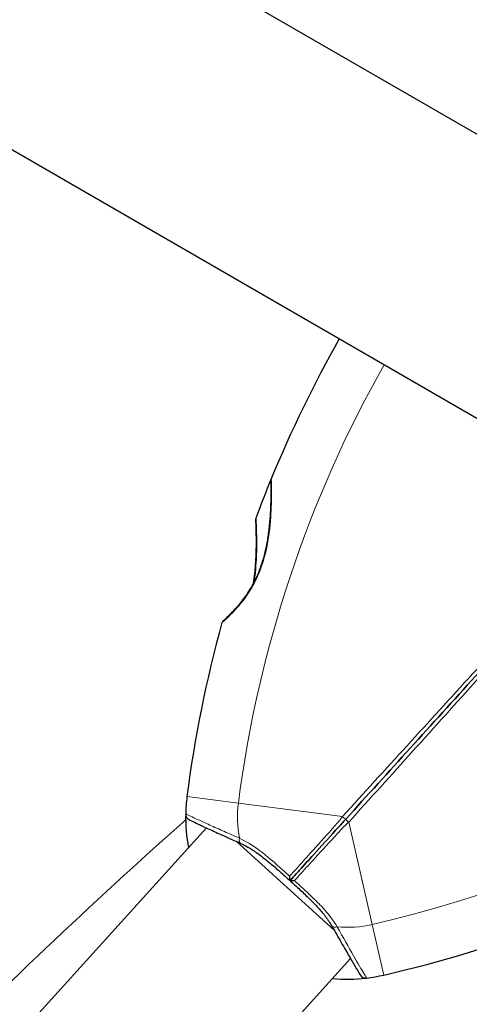
# Model space of a CAD drawing. Units: millimetres. Extents: x 66934 to 75127, y 4109 to 14286.
# Drawn here: x 69812 to 69881, y 12621 to 12773 of the extents above; entities that cross this region are included whole.
import ezdxf

# ---------------------------------------------------------------- set-up
doc = ezdxf.new("R2010")
doc.units = ezdxf.units.MM
doc.header["$LTSCALE"] = 70
for name, color, linetype, lineweight in [('Widoczne (ISO)', 7, 'Continuous', 25), ('Widoczne wąskie (ISO)', 7, 'Continuous', 15), ('Wymiar (ISO)', 116, 'Continuous', 18)]:
    doc.layers.add(name, color=color, linetype=linetype, lineweight=lineweight)
doc.styles.add('Tekst etykiety (ISO)', font='tahoma.ttf')
doc.dimstyles.new('Domyślne (ISO)', dxfattribs={"dimscale": 70, "dimtxt": 3.5, "dimasz": 2.5, "dimexe": 3.175, "dimexo": 0, "dimgap": 0.762, "dimtad": 1, "dimtoh": 1, "dimdec": 0, "dimrnd": 1e-08, "dimzin": 0, "dimtxsty": 'Tekst etykiety (ISO)', "dimcen": 0.09, "dimdle": 10, "dimclrd": 256, "dimclre": 256, "dimclrt": 256, "dimadec": 0, "dimazin": 0, "dimtfac": 0.714286, "dimtdec": 0, "dimtmove": 0, "dimatfit": 3, "dimfxl": 0, "dimtolj": 1, "dimtzin": 0, "dimlwd": -1, "dimlwe": -1, "dimarcsym": 0})

# ---------------------------------------------------------------- blocks, each defined once
blk = doc.blocks.new('*D25')
at = {"layer": 'Defpoints', "color": 0}
for p in [(69641.92, 12832.88), (73621.06, 12832.88), (73216.51, 9080.19)]:
    blk.add_point(p, dxfattribs=at)
at = {"layer": 'Wymiar (ISO)'}
for p, q in [((69641.92, 12832.88), (73843.31, 12832.88)), ((73621.06, 9255.19), (73621.06, 12657.88)), ((73216.51, 9080.19), (73843.31, 9080.19))]:
    blk.add_line(p, q, dxfattribs=at)
for points in [[(73591.89, 12657.88), (73650.23, 12657.88), (73621.06, 12832.88)], [(73591.89, 9255.19), (73650.23, 9255.19), (73621.06, 9080.19)]]:
    blk.add_solid(points, dxfattribs=at)
at = {"layer": 'Wymiar (ISO)', "insert": (73312.52, 10956.54), "char_height": 245, "attachment_point": 2, "rotation": 90, "style": 'Tekst etykiety (ISO)'}
blk.add_mtext('\\A1;3753', dxfattribs=at)
blk = doc.blocks.new('*D26')
at = {"layer": 'Defpoints', "color": 0}
for p in [(69386.32, 14285.71), (74905.17, 14285.71), (73216.51, 7589.19)]:
    blk.add_point(p, dxfattribs=at)
at = {"layer": 'Wymiar (ISO)'}
for p, q in [((69386.32, 14285.71), (75127.42, 14285.71)), ((74905.17, 7764.19), (74905.17, 14110.71)), ((73216.51, 7589.19), (75127.42, 7589.19))]:
    blk.add_line(p, q, dxfattribs=at)
for points in [[(74876.01, 14110.71), (74934.34, 14110.71), (74905.17, 14285.71)], [(74876.01, 7764.19), (74934.34, 7764.19), (74905.17, 7589.19)]]:
    blk.add_solid(points, dxfattribs=at)
at = {"layer": 'Wymiar (ISO)', "insert": (74596.8, 10937.45), "char_height": 245, "attachment_point": 2, "rotation": 90, "style": 'Tekst etykiety (ISO)'}
blk.add_mtext('\\A1;6697', dxfattribs=at)

msp = doc.modelspace()

# ---------------------------------------------------------------- linework, layer by layer
at = {"layer": 'Widoczne (ISO)'}
for p, q in [((69903.45, 12742.78), (69820.52, 12790.66)), ((69891.99, 12705.51), (69802.53, 12757.17)), ((69840.39, 12647.98), (69811.95, 12616.64)), ((69845, 12645.9), (69860.09, 12632.21)), ((69862.61, 12627.82), (69834.17, 12596.48))]:
    msp.add_line(p, q, dxfattribs=at)
for centre, radius, start, end in [((69641.92, 12434.03), 398.85, 63.4814, 236.5186), ((70029.83, 12628.02), 194.07, 150.5319, 157.6254), ((70029.83, 12628.02), 194.07, 157.6254, 159.5252), ((69850.83, 12701.7), 0.5, 157.6254, 181.2221), ((69848.49, 12695.72), 0.5, 159.5252, 182.5621), ((70029.83, 12628.02), 194.07, 164.5592, 172.6507), ((69843.25, 12679.55), 0.5, 131.3429, 164.5592), ((69862.15, 12649.64), 25, 172.6507, 178.8315), ((69838.15, 12650.13), 1, 178.8315, 244.6001), ((69862.15, 12649.64), 25, 178.8315, 190.9142), ((70434.77, 11976.28), 900, 131.60669, 135.33933), ((69824.36, 12814.43), 194.07, 282.9174, 291.0089), ((69862.15, 12649.64), 25, 264.654, 276.7367), ((69864.97, 12625.81), 1, 210.968, 276.7367), ((69862.15, 12649.64), 25, 276.7367, 282.9174)]:
    msp.add_arc(centre, radius, start, end, dxfattribs=at)
for points, knots in [([(69850.33, 12701.69), (69850.33, 12701.69), (69850.33, 12701.65), (69850.34, 12701.52), (69850.34, 12701.42), (69850.34, 12701.15), (69850.35, 12700.97), (69850.35, 12700.54), (69850.35, 12700.28), (69850.35, 12699.67), (69850.35, 12699.31), (69850.34, 12698.47), (69850.33, 12697.98), (69850.28, 12696.88), (69850.25, 12696.27), (69850.14, 12694.94), (69850.07, 12694.21), (69849.87, 12692.75), (69849.75, 12692.02), (69849.45, 12690.62), (69849.29, 12689.96), (69848.92, 12688.73), (69848.72, 12688.17), (69848.31, 12687.15), (69848.1, 12686.66), (69847.66, 12685.77), (69847.43, 12685.35), (69846.96, 12684.57), (69846.72, 12684.2), (69846.22, 12683.48), (69845.97, 12683.15), (69845.46, 12682.51), (69845.21, 12682.22), (69844.72, 12681.67), (69844.48, 12681.41), (69844.03, 12680.96), (69843.83, 12680.77), (69843.48, 12680.44), (69843.33, 12680.3), (69843.12, 12680.1), (69843.04, 12680.04), (69842.94, 12679.95), (69842.92, 12679.93), (69842.92, 12679.93)], [-5.097779, -5.097779, -5.097779, -5.097779, -4.978495, -4.978495, -4.856568, -4.856568, -4.725899, -4.725899, -4.582953, -4.582953, -4.420847, -4.420847, -4.23461, -4.23461, -4.022758, -4.022758, -3.792773, -3.792773, -3.567763, -3.567763, -3.366623, -3.366623, -3.19394, -3.19394, -3.038407, -3.038407, -2.893013, -2.893013, -2.748251, -2.748251, -2.60048, -2.60048, -2.446341, -2.446341, -2.284873, -2.284873, -2.120081, -2.120081, -1.952519, -1.952519, -1.811473, -1.811473, -1.670426, -1.670426, -1.670426, -1.670426]), ([(69842.92, 12679.93), (69842.92, 12679.93), (69842.95, 12679.96), (69843.09, 12680.08), (69843.19, 12680.17), (69843.46, 12680.41), (69843.62, 12680.57), (69844, 12680.94), (69844.22, 12681.15), (69844.69, 12681.65), (69844.95, 12681.92), (69845.47, 12682.52), (69845.74, 12682.85), (69846.26, 12683.54), (69846.52, 12683.9), (69847.02, 12684.66), (69847.26, 12685.06), (69847.72, 12685.88), (69847.93, 12686.31), (69848.34, 12687.2), (69848.53, 12687.66), (69848.89, 12688.65), (69849.05, 12689.17), (69849.37, 12690.27), (69849.51, 12690.87), (69849.77, 12692.12), (69849.88, 12692.78), (69850.06, 12694.15), (69850.14, 12694.86), (69850.22, 12695.9), (69850.24, 12696.24), (69850.3, 12697.22), (69850.32, 12697.83), (69850.35, 12698.9), (69850.35, 12699.37), (69850.35, 12700.14), (69850.35, 12700.45), (69850.35, 12700.95), (69850.34, 12701.15), (69850.34, 12701.43), (69850.34, 12701.53), (69850.33, 12701.66), (69850.33, 12701.69), (69850.33, 12701.69)], [-1.670426, -1.670426, -1.670426, -1.670426, -1.506902, -1.506902, -1.341279, -1.341279, -1.174001, -1.174001, -1.007842, -1.007842, -0.843818, -0.843818, -0.684575, -0.684575, -0.532983, -0.532983, -0.386198, -0.386198, -0.242391, -0.242391, -0.093746, -0.093746, 0.066234, 0.066234, 0.24486, 0.24486, 0.447157, 0.447157, 0.673502, 0.673502, 0.788155, 0.788155, 1.010678, 1.010678, 1.20757, 1.20757, 1.373826, 1.373826, 1.518853, 1.518853, 1.637616, 1.637616, 1.75638, 1.75638, 1.75638, 1.75638]), ([(69847.99, 12695.7), (69847.99, 12695.7), (69847.99, 12695.67), (69848, 12695.54), (69848, 12695.44), (69848.01, 12695.18), (69848.02, 12695), (69848.03, 12694.58), (69848.04, 12694.33), (69848.06, 12693.72), (69848.06, 12693.36), (69848.07, 12692.53), (69848.07, 12692.04), (69848.06, 12690.94), (69848.05, 12690.32), (69847.98, 12688.96), (69847.93, 12688.22), (69847.82, 12687.08), (69847.77, 12686.69), (69847.7, 12686.12), (69847.67, 12685.94), (69847.64, 12685.75)], [-5.135325, -5.135325, -5.135325, -5.135325, -5.01869, -5.01869, -4.899461, -4.899461, -4.77145, -4.77145, -4.630815, -4.630815, -4.470475, -4.470475, -4.284616, -4.284616, -4.07056, -4.07056, -3.834097, -3.834097, -3.716513, -3.716513, -3.660154, -3.660154, -3.660154, -3.660154]), ([(69847.64, 12685.75), (69847.72, 12686.28), (69847.79, 12686.81), (69847.92, 12688.08), (69847.97, 12688.83), (69848.03, 12689.9), (69848.04, 12690.26), (69848.06, 12690.93), (69848.07, 12691.25), (69848.08, 12692.15), (69848.07, 12692.7), (69848.06, 12693.62), (69848.05, 12694.01), (69848.03, 12694.63), (69848.02, 12694.88), (69848.01, 12695.26), (69848, 12695.4), (69847.99, 12695.64), (69847.99, 12695.7), (69847.99, 12695.7)], [0.300191, 0.300191, 0.300191, 0.300191, 0.460411, 0.460411, 0.696489, 0.696489, 0.814568, 0.814568, 0.928117, 0.928117, 1.142095, 1.142095, 1.321936, 1.321936, 1.474461, 1.474461, 1.607979, 1.607979, 1.77459, 1.77459, 1.77459, 1.77459]), ([(69900.82, 12692.27), (69894.53, 12685.33), (69888.19, 12678.35), (69875.17, 12663.99), (69868.47, 12656.61), (69861.92, 12649.38)], [0.195317, 0.195317, 0.195317, 0.195317, 3.002595, 3.002595, 6.00519, 6.00519, 6.00519, 6.00519]), ([(69861.92, 12649.38), (69868.47, 12656.61), (69875.17, 12663.99), (69888.19, 12678.35), (69894.53, 12685.33), (69900.82, 12692.27)], [0, 0, 0, 0, 3.002595, 3.002595, 5.809873, 5.809873, 5.809873, 5.809873]), ([(69837.73, 12649.23), (69837.73, 12649.23), (69837.84, 12649.17), (69838.31, 12648.95), (69838.66, 12648.79), (69839.56, 12648.37), (69840.12, 12648.11), (69841.42, 12647.51), (69842.16, 12647.17), (69843.8, 12646.43), (69844.7, 12646.03), (69845.64, 12645.61)], [1.818057, 1.818057, 1.818057, 1.818057, 2.182362, 2.182362, 2.546667, 2.546667, 2.910972, 2.910972, 3.275277, 3.275277, 3.639582, 3.639582, 3.639582, 3.639582]), ([(69861.92, 12649.38), (69861.79, 12649.25), (69861.67, 12649.12), (69861.35, 12648.76), (69861.15, 12648.54), (69860.73, 12648.08), (69860.52, 12647.85), (69859.17, 12646.35), (69858.04, 12645.11), (69856.2, 12643.08), (69855.47, 12642.28), (69854.25, 12640.94), (69853.76, 12640.39), (69853.27, 12639.85)], [7.40112, 7.40112, 7.40112, 7.40112, 7.457097, 7.457097, 7.554849, 7.554849, 7.656364, 7.656364, 8.213749, 8.213749, 8.588076, 8.588076, 8.848957, 8.848957, 8.848957, 8.848957]), ([(69853.27, 12639.85), (69853.76, 12640.39), (69854.25, 12640.94), (69855.47, 12642.28), (69856.2, 12643.08), (69858.04, 12645.11), (69859.17, 12646.35), (69860.52, 12647.85), (69860.73, 12648.08), (69861.15, 12648.54), (69861.35, 12648.76), (69861.67, 12649.12), (69861.79, 12649.25), (69861.92, 12649.38)], [0.387009, 0.387009, 0.387009, 0.387009, 0.647912, 0.647912, 1.022217, 1.022217, 1.579602, 1.579602, 1.681117, 1.681117, 1.778869, 1.778869, 1.834847, 1.834847, 1.834847, 1.834847]), ([(69845.64, 12645.61), (69846.14, 12645.39), (69846.64, 12645.12), (69847.65, 12644.5), (69848.16, 12644.16), (69849.17, 12643.4), (69849.68, 12642.99), (69850.7, 12642.14), (69851.21, 12641.69), (69852.24, 12640.78), (69852.75, 12640.32), (69853.26, 12639.85)], [0, 0, 0, 0, 0.208764, 0.208764, 0.417528, 0.417528, 0.626292, 0.626292, 0.835056, 0.835056, 1.04382, 1.04382, 1.04382, 1.04382]), ([(69853.2, 12640.54), (69853.2, 12640.53), (69853.2, 12640.53), (69853.19, 12640.43), (69853.2, 12640.33), (69853.2, 12640.16), (69853.21, 12640.08), (69853.23, 12639.95), (69853.24, 12639.91), (69853.26, 12639.86), (69853.26, 12639.85), (69853.27, 12639.85)], [-0.1079607, -0.1079607, -0.1079607, -0.1079607, -0.1074874, -0.1074874, -0.0782047, -0.0782047, -0.0500193, -0.0500193, -0.021908, -0.021908, 0, 0, 0, 0]), ([(69853.95, 12639.85), (69853.95, 12639.85), (69853.95, 12639.85), (69853.85, 12639.83), (69853.75, 12639.83), (69853.58, 12639.82), (69853.5, 12639.82), (69853.37, 12639.83), (69853.33, 12639.83), (69853.28, 12639.84), (69853.26, 12639.85), (69853.27, 12639.85)], [-0.0005465, -0.0005465, -0.0005465, -0.0005465, 0, 0, 0.0338117, 0.0338117, 0.0663563, 0.0663563, 0.0988154, 0.0988154, 0.1241118, 0.1241118, 0.1241118, 0.1241118]), ([(69853.27, 12639.85), (69853.78, 12639.38), (69854.29, 12638.92), (69855.3, 12637.98), (69855.79, 12637.52), (69856.74, 12636.58), (69857.2, 12636.12), (69858.05, 12635.18), (69858.44, 12634.72), (69859.15, 12633.77), (69859.47, 12633.3), (69859.74, 12632.82)], [0.270296, 0.270296, 0.270296, 0.270296, 0.47906, 0.47906, 0.687824, 0.687824, 0.896588, 0.896588, 1.105352, 1.105352, 1.314116, 1.314116, 1.314116, 1.314116]), ([(69859.74, 12632.82), (69860.25, 12631.92), (69860.73, 12631.07), (69861.63, 12629.51), (69862.04, 12628.8), (69862.76, 12627.57), (69863.07, 12627.03), (69863.58, 12626.17), (69863.78, 12625.85), (69864.04, 12625.41), (69864.11, 12625.29), (69864.11, 12625.29)], [0, 0, 0, 0, 0.363611, 0.363611, 0.727223, 0.727223, 1.090834, 1.090834, 1.454445, 1.454445, 1.818057, 1.818057, 1.818057, 1.818057])]:
    msp.add_open_spline(points, degree=3, knots=knots, dxfattribs=at)
at = {"layer": 'Widoczne wąskie (ISO)'}
for p, q in [((69845.29, 12651.82), (69837.36, 12652.84)), ((69861.36, 12649.74), (69845.29, 12651.82)), ((69865.95, 12633.07), (69862.33, 12648.87)), ((69867.74, 12625.28), (69865.95, 12633.07))]:
    msp.add_line(p, q, dxfattribs=at)
for centre, radius, start, end in [((70029.83, 12628.02), 186.07, 150.5548, 172.6507), ((69824.36, 12814.43), 186.07, 282.9174, 315.122), ((69862.15, 12649.64), 17, 172.6507, 190.9709), ((69862.15, 12649.64), 17, 264.5972, 282.9174)]:
    msp.add_arc(centre, radius, start, end, dxfattribs=at)
for centre, major_axis, ratio, start_param, end_param in [((69861.55, 12649.72), (0.37, -0.336), 0.22099, 4.40525, 6.283185), ((69862.29, 12649.05), (-0.37, 0.336), 0.22099, 0, 1.877935), ((69846.05, 12646.52), (-0.407, -0.913), 0.523404, 5.06384, 6.283185), ((69860.61, 12633.32), (-0.869, -0.494), 0.523404, 0, 1.219345)]:
    msp.add_ellipse(centre, major_axis=major_axis, ratio=ratio, start_param=start_param, end_param=end_param, dxfattribs=at)
for points, knots in [([(69842.77, 12679.68), (69842.77, 12679.68), (69842.78, 12679.69), (69842.89, 12679.79), (69843.19, 12680.05), (69844.06, 12680.87), (69844.57, 12681.37), (69845.86, 12682.84), (69846.69, 12683.91), (69847.85, 12685.93), (69848.25, 12686.75), (69849.09, 12688.87), (69849.47, 12690.23), (69850.08, 12693.28), (69850.25, 12695), (69850.38, 12697.53), (69850.4, 12698.46), (69850.41, 12699.98), (69850.4, 12700.59), (69850.38, 12701.5), (69850.37, 12701.79), (69850.37, 12701.88), (69850.37, 12701.89), (69850.37, 12701.89)], [1.670426, 1.670426, 1.670426, 1.670426, 1.757821, 1.757821, 2.15869, 2.15869, 2.493978, 2.493978, 2.933742, 2.933742, 3.196102, 3.196102, 3.590765, 3.590765, 4.109663, 4.109663, 4.445435, 4.445435, 4.745534, 4.745534, 5.040172, 5.040172, 5.097779, 5.097779, 5.097779, 5.097779]), ([(69847.75, 12685.97), (69847.83, 12686.47), (69847.88, 12686.96), (69848, 12688.13), (69848.04, 12688.79), (69848.13, 12690.55), (69848.14, 12691.59), (69848.12, 12693.42), (69848.1, 12694.21), (69848.05, 12695.34), (69848.03, 12695.7), (69848.02, 12695.88), (69848.02, 12695.9), (69848.02, 12695.9)], [3.676642, 3.676642, 3.676642, 3.676642, 3.824879, 3.824879, 4.031248, 4.031248, 4.389128, 4.389128, 4.733913, 4.733913, 5.04443, 5.04443, 5.135325, 5.135325, 5.135325, 5.135325]), ([(69900.45, 12692.61), (69894.14, 12685.68), (69887.78, 12678.7), (69874.69, 12664.35), (69867.96, 12656.98), (69861.36, 12649.74)], [-5.810365, -5.810365, -5.810365, -5.810365, -3.002595, -3.002595, 0, 0, 0, 0]), ([(69862.33, 12648.87), (69868.89, 12656.14), (69875.57, 12663.55), (69888.59, 12677.97), (69894.91, 12684.98), (69901.19, 12691.93)], [-6.00519, -6.00519, -6.00519, -6.00519, -3.002595, -3.002595, -0.194825, -0.194825, -0.194825, -0.194825]), ([(69845.46, 12646.41), (69844.65, 12646.76), (69843.88, 12647.1), (69842.33, 12647.79), (69841.56, 12648.13), (69840.19, 12648.75), (69839.59, 12649.02), (69838.11, 12649.7), (69837.48, 12650), (69837.19, 12650.14), (69837.16, 12650.15), (69837.16, 12650.15)], [-3.639582, -3.639582, -3.639582, -3.639582, -3.343478, -3.343478, -3.001588, -3.001588, -2.659697, -2.659697, -2.006242, -2.006242, -1.818057, -1.818057, -1.818057, -1.818057]), ([(69861.36, 12649.74), (69861.23, 12649.56), (69861.12, 12649.41), (69860.81, 12649.01), (69860.61, 12648.78), (69860.2, 12648.3), (69859.99, 12648.07), (69858.64, 12646.54), (69857.51, 12645.3), (69855.66, 12643.25), (69854.92, 12642.44), (69853.86, 12641.27), (69853.53, 12640.9), (69853.2, 12640.54)], [-1.834847, -1.834847, -1.834847, -1.834847, -1.778869, -1.778869, -1.681117, -1.681117, -1.579602, -1.579602, -1.022217, -1.022217, -0.647912, -0.647912, -0.473714, -0.473714, -0.473714, -0.473714]), ([(69853.95, 12639.85), (69854.29, 12640.21), (69854.62, 12640.58), (69855.68, 12641.75), (69856.42, 12642.56), (69858.27, 12644.6), (69859.41, 12645.85), (69860.79, 12647.34), (69861.01, 12647.57), (69861.44, 12648.02), (69861.65, 12648.25), (69862.02, 12648.6), (69862.16, 12648.72), (69862.33, 12648.87)], [-8.762252, -8.762252, -8.762252, -8.762252, -8.588076, -8.588076, -8.213749, -8.213749, -7.656364, -7.656364, -7.554849, -7.554849, -7.457097, -7.457097, -7.40112, -7.40112, -7.40112, -7.40112]), ([(69853.2, 12640.54), (69852.85, 12640.85), (69852.5, 12641.17), (69850.95, 12642.56), (69849.75, 12643.62), (69847.53, 12645.28), (69846.49, 12645.93), (69845.46, 12646.41)], [-0.9951591, -0.9951591, -0.9951591, -0.9951591, -0.8602975, -0.8602975, -0.3920785, -0.3920785, 0, 0, 0, 0]), ([(69860.55, 12632.72), (69859.98, 12633.7), (69859.23, 12634.67), (69857.8, 12636.23), (69857.17, 12636.85), (69856.52, 12637.47), (69855.72, 12638.24), (69854.87, 12639.01), (69854, 12639.8), (69853.98, 12639.83), (69853.95, 12639.85)], [-1.3141159, -1.3141159, -1.3141159, -1.3141159, -0.9220356, -0.9220356, -0.6570579, -0.6570579, -0.6570579, -0.328529, -0.328529, -0.3189568, -0.3189568, -0.3189568, -0.3189568]), ([(69865.08, 12624.82), (69865.08, 12624.82), (69864.95, 12625.04), (69864.36, 12626.04), (69863.77, 12627.04), (69862.33, 12629.55), (69861.48, 12631.06), (69860.55, 12632.72)], [-1.818057, -1.818057, -1.818057, -1.818057, -1.323042, -1.323042, -0.639858, -0.639858, 0, 0, 0, 0])]:
    msp.add_open_spline(points, degree=3, knots=knots, dxfattribs=at)

# ---------------------------------------------------------------- dimensions: what is measured, and where the dimension line sits
at = {"layer": 'Wymiar (ISO)'}
for base, p1, p2, picture, middle in [((74905.17, 14285.71), (73216.51, 7589.19), (69386.32, 14285.71), '*D26', (74905.17, 10937.45)), ((73621.06, 12832.88), (73216.51, 9080.19), (69641.92, 12832.88), '*D25', (73621.06, 10956.54))]:
    dim = msp.add_linear_dim(base=base, p1=p1, p2=p2, angle=90, dimstyle='Domyślne (ISO)', override={"dimtoh": 0, "dimdec": 0, "dimtp": 0, "dimtm": 0, "dimtdec": 0, "dimtofl": 0, "dimatfit": 1}, dxfattribs=at)
    dim.commit()
    dim.dimension.update_dxf_attribs({"geometry": picture, "text_midpoint": middle, "dimtype": 160})

doc.saveas('drawing.dxf')
